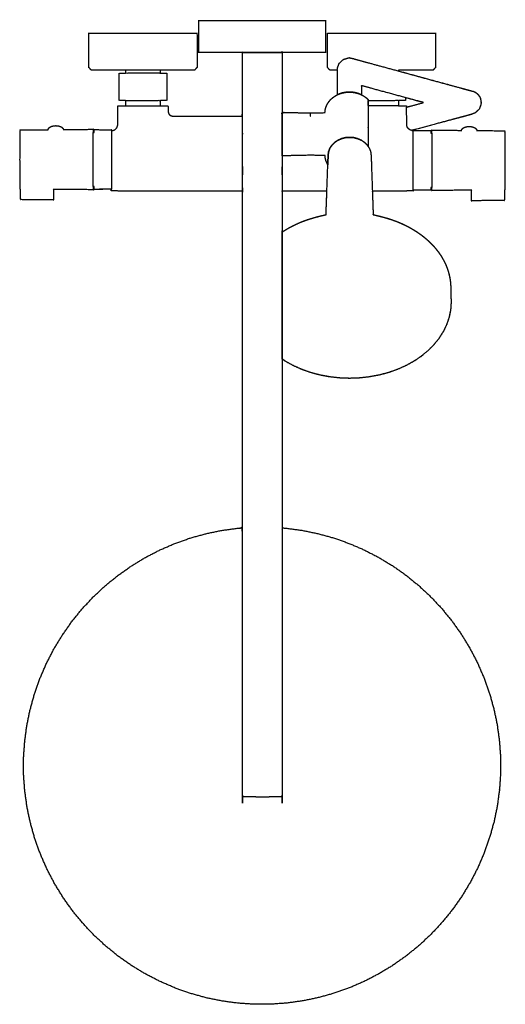
# Model space of a CAD drawing. Units: inches. Extents: x -6 to 6, y -12.2 to 12.2.
import ezdxf

# ---------------------------------------------------------------- set-up
doc = ezdxf.new("R2010")
doc.units = ezdxf.units.IN
doc.layers.get('0').update_dxf_attribs({"true_color": 0xc2ced6})

msp = doc.modelspace()

# ---------------------------------------------------------------- linework, layer by layer
for points, knots in [([(-4.163, 7.996), (-3.74, 7.997), (-3.74, 7.969), (-3.74, 7.957), (-3.543, 7.955), (-3.346, 7.953), (-3.149, 7.951), (-2.953, 7.949), (-2.46, 7.949), (-1.968, 7.949), (-1.476, 7.949), (-0.984, 7.949), (-0.492, 7.949), (-0.492, 7.949), (-0.492, -0.384), (-0.623, -0.393), (-1.023, -0.449), (-1.417, -0.533), (-1.805, -0.642), (-2.185, -0.778), (-2.554, -0.94), (-2.912, -1.126), (-3.256, -1.337), (-3.585, -1.57), (-3.897, -1.826), (-4.191, -2.102), (-4.465, -2.397), (-4.719, -2.71), (-4.95, -3.04), (-5.159, -3.386), (-5.343, -3.744), (-5.503, -4.114), (-5.637, -4.495), (-5.745, -4.883), (-5.826, -5.278), (-5.88, -5.678), (-5.88, -5.686), (-5.907, -6.088), (-5.906, -6.492), (-5.877, -6.894), (-5.821, -7.293), (-5.738, -7.688), (-5.628, -8.076), (-5.492, -8.455), (-5.33, -8.825), (-5.144, -9.182), (-4.933, -9.526), (-4.7, -9.855), (-4.445, -10.167), (-4.169, -10.461), (-3.873, -10.735), (-3.56, -10.989), (-3.23, -11.22), (-2.885, -11.429), (-2.526, -11.613), (-2.156, -11.773), (-1.775, -11.907), (-1.387, -12.015), (-0.992, -12.096), (-0.592, -12.15), (-0.19, -12.176), (0.213, -12.175), (0.616, -12.146), (1.015, -12.09), (1.41, -12.007), (1.798, -11.897), (2.177, -11.761), (2.547, -11.6), (2.904, -11.413), (3.248, -11.203), (3.577, -10.969), (3.889, -10.714), (4.183, -10.438), (4.457, -10.143), (4.711, -9.829), (4.943, -9.499), (5.151, -9.154), (5.336, -8.796), (5.495, -8.426), (5.629, -8.045), (5.737, -7.657), (5.818, -7.262), (5.872, -6.862), (5.873, -6.854), (5.899, -6.451), (5.898, -6.048), (5.869, -5.646), (5.813, -5.247), (5.73, -4.852), (5.621, -4.464), (5.484, -4.085), (5.323, -3.715), (5.136, -3.358), (4.926, -3.014), (4.692, -2.685), (4.437, -2.373), (4.161, -2.079), (3.866, -1.805), (3.552, -1.551), (3.222, -1.319), (2.877, -1.111), (2.518, -0.926), (2.148, -0.767), (1.768, -0.633), (1.379, -0.525), (0.984, -0.444), (0.585, -0.39), (0.492, -0.384), (0.492, 3.796), (0.574, 3.74), (0.771, 3.632), (0.981, 3.538), (1.202, 3.46), (1.433, 3.398), (1.672, 3.354), (1.916, 3.327), (2.163, 3.317), (2.41, 3.327), (2.654, 3.354), (2.893, 3.398), (3.124, 3.46), (3.345, 3.538), (3.555, 3.632), (3.752, 3.74), (3.933, 3.862), (4.097, 3.997), (4.243, 4.143), (4.369, 4.299), (4.474, 4.464), (4.482, 4.476), (4.565, 4.649), (4.625, 4.826), (4.649, 4.946), (4.662, 5.008), (4.668, 5.078), (4.674, 5.193), (4.675, 5.211), (4.67, 5.383), (4.664, 5.625), (4.659, 5.695), (4.65, 5.765), (4.637, 5.835), (4.621, 5.905), (4.601, 5.974), (4.578, 6.042), (4.552, 6.11), (4.522, 6.176), (4.488, 6.242), (4.452, 6.307), (4.412, 6.371), (4.368, 6.434), (4.322, 6.495), (4.272, 6.556), (4.22, 6.614), (4.164, 6.671), (4.106, 6.727), (4.045, 6.781), (3.981, 6.833), (3.915, 6.883), (3.846, 6.931), (3.774, 6.978), (3.701, 7.022), (3.625, 7.064), (3.547, 7.104), (3.467, 7.142), (3.385, 7.178), (3.301, 7.211), (3.216, 7.242), (3.129, 7.27), (3.041, 7.296), (3.003, 7.307), (2.945, 7.322), (2.887, 7.337), (2.828, 7.351), (2.769, 7.364), (2.746, 7.37), (2.731, 7.798), (2.726, 7.949), (2.953, 7.949), (3.15, 7.951), (3.347, 7.953), (3.544, 7.955), (3.74, 7.957), (3.74, 7.969), (3.74, 7.977), (4.173, 7.975), (4.173, 7.981), (4.173, 7.994), (4.173, 8.015), (4.173, 8.045), (4.173, 8.046), (4.198, 8.046), (4.198, 8.017), (4.198, 7.989), (4.198, 7.972), (4.198, 7.967), (5.182, 7.976), (5.182, 7.9), (5.182, 7.867), (5.182, 7.831), (5.182, 7.794), (5.182, 7.761), (5.182, 7.736), (5.182, 7.719), (5.182, 7.714), (5.992, 7.721), (5.992, 7.723), (5.992, 7.728), (5.993, 7.737), (5.994, 7.75), (5.994, 7.768), (6, 7.983), (6.002, 7.983), (6.005, 8.118), (6.009, 8.715), (6.005, 9.312), (6.002, 9.446), (5.314, 9.453), (5.314, 9.453), (5.312, 9.464), (5.307, 9.475), (5.301, 9.485), (5.293, 9.494), (5.284, 9.504), (5.273, 9.512), (5.26, 9.52), (5.246, 9.528), (5.231, 9.534), (5.215, 9.54), (5.198, 9.544), (5.181, 9.548), (5.163, 9.551), (5.144, 9.552), (5.125, 9.553), (5.106, 9.553), (5.088, 9.551), (5.069, 9.549), (5.052, 9.545), (5.035, 9.541), (5.018, 9.535), (5.003, 9.529), (4.989, 9.522), (4.976, 9.514), (4.965, 9.505), (4.955, 9.496), (4.947, 9.486), (4.94, 9.476), (4.936, 9.466), (4.933, 9.456), (4.198, 9.463), (4.198, 9.456), (4.198, 9.438), (4.198, 9.408), (4.198, 9.384), (4.173, 9.384), (4.173, 9.403), (4.173, 9.428), (4.173, 9.445), (4.173, 9.454), (4.173, 9.455), (3.74, 9.453), (3.74, 9.453), (3.723, 9.453), (3.702, 9.454), (3.795, 9.479), (4.281, 9.61), (4.681, 9.718), (4.899, 9.776), (5.055, 9.818), (5.163, 9.847), (5.268, 9.887), (5.366, 9.977), (5.377, 9.996), (5.378, 9.996), (5.378, 9.997), (5.414, 10.101), (5.417, 10.145), (5.417, 10.146), (5.417, 10.148), (5.404, 10.234), (5.395, 10.26), (5.377, 10.296), (5.345, 10.338), (5.337, 10.349), (5.33, 10.357), (5.267, 10.405), (5.24, 10.415), (5.227, 10.424), (5.183, 10.432), (5.163, 10.438), (5.058, 10.466), (4.916, 10.505), (4.587, 10.595), (4.193, 10.702), (3.376, 10.925), (3.376, 10.948), (3.425, 10.948), (3.513, 10.948), (3.598, 10.948), (3.68, 10.948), (3.757, 10.948), (3.83, 10.948), (3.898, 10.948), (3.96, 10.948), (4.017, 10.948), (4.067, 10.948), (4.112, 10.948), (4.149, 10.948), (4.18, 10.948), (4.204, 10.948), (4.221, 10.948), (4.231, 10.948), (4.233, 10.948), (4.291, 11.014), (4.291, 11.86), (4.287, 11.86), (4.269, 11.86), (4.235, 11.86), (4.188, 11.86), (4.128, 11.86), (4.054, 11.86), (3.969, 11.86), (3.872, 11.86), (3.765, 11.86), (3.649, 11.86), (3.526, 11.86), (3.397, 11.86), (3.262, 11.86), (3.124, 11.86), (2.985, 11.86), (2.845, 11.86), (2.706, 11.86), (2.57, 11.86), (2.438, 11.86), (2.311, 11.86), (2.191, 11.86), (2.079, 11.86), (1.977, 11.86), (1.886, 11.86), (1.807, 11.86), (1.74, 11.86), (1.687, 11.86), (1.648, 11.86), (1.624, 11.86), (1.615, 11.86), (1.615, 11.014), (1.673, 10.948), (1.677, 10.948), (1.688, 10.948), (1.706, 10.948), (1.732, 10.948), (1.765, 10.948), (1.805, 10.948), (1.852, 10.948), (1.859, 10.948), (1.86, 10.943), (1.859, 10.922), (1.859, 10.78), (1.859, 10.431), (1.859, 10.336), (1.829, 10.321), (1.778, 10.289), (1.731, 10.253), (1.689, 10.213), (1.652, 10.169), (1.621, 10.123), (1.596, 10.075), (1.576, 10.026), (1.563, 9.977), (1.555, 9.929), (1.553, 9.895), (1.198, 9.888), (1.198, 9.888), (1.198, 9.874), (1.198, 9.848), (1.198, 9.811), (1.198, 9.807), (1.187, 9.807), (1.187, 9.819), (1.187, 9.853), (1.187, 9.876), (1.187, 9.888), (1.187, 9.888), (0.763, 9.897), (0.492, 9.902), (0.492, 11.385), (0.527, 11.385), (0.67, 11.385), (0.803, 11.385), (0.924, 11.385), (1.035, 11.385), (1.137, 11.385), (1.233, 11.385), (1.32, 11.385), (1.397, 11.385), (1.462, 11.385), (1.513, 11.385), (1.548, 11.385), (1.568, 11.385), (1.57, 11.385), (1.57, 12.179), (1.568, 12.179), (1.548, 12.179), (1.513, 12.179), (1.462, 12.179), (1.397, 12.179), (1.32, 12.179), (1.233, 12.179), (1.137, 12.179), (1.035, 12.179), (0.924, 12.179), (0.803, 12.179), (0.67, 12.179), (0.527, 12.179), (0.376, 12.179), (0.219, 12.179), (0.058, 12.179), (-0.104, 12.179), (-0.265, 12.179), (-0.423, 12.179), (-0.575, 12.179), (-0.718, 12.179), (-0.852, 12.179), (-0.974, 12.179), (-1.084, 12.179), (-1.182, 12.179), (-1.27, 12.179), (-1.351, 12.179), (-1.421, 12.179), (-1.48, 12.179), (-1.525, 12.179), (-1.556, 12.179), (-1.57, 12.179), (-1.57, 11.385), (-1.556, 11.385), (-1.525, 11.385), (-1.48, 11.385), (-1.421, 11.385), (-1.351, 11.385), (-1.27, 11.385), (-1.182, 11.385), (-1.084, 11.385), (-0.974, 11.385), (-0.852, 11.385), (-0.718, 11.385), (-0.575, 11.385), (-0.492, 11.385), (-0.492, 9.807), (-0.576, 9.807), (-0.768, 9.807), (-1.152, 9.807), (-1.728, 9.807), (-2.189, 9.807), (-2.22, 9.81), (-2.273, 9.825), (-2.287, 9.835), (-2.307, 9.855), (-2.32, 9.881), (-2.329, 9.911), (-2.331, 9.941), (-2.332, 10.063), (-2.337, 10.063), (-2.352, 10.063), (-2.377, 10.063), (-2.413, 10.063), (-2.461, 10.063), (-2.518, 10.063), (-2.53, 10.063), (-2.53, 10.199), (-2.401, 10.199), (-2.362, 10.199), (-2.362, 10.868), (-2.401, 10.868), (-2.53, 10.868), (-2.53, 10.948), (-2.481, 10.948), (-2.393, 10.948), (-2.307, 10.948), (-2.226, 10.948), (-2.148, 10.948), (-2.076, 10.948), (-2.008, 10.948), (-1.945, 10.948), (-1.889, 10.948), (-1.838, 10.948), (-1.794, 10.948), (-1.756, 10.948), (-1.725, 10.948), (-1.701, 10.948), (-1.685, 10.948), (-1.675, 10.948), (-1.673, 10.948), (-1.643, 10.981), (-1.614, 11.014), (-1.614, 11.86), (-1.618, 11.86), (-1.637, 11.86), (-1.67, 11.86), (-1.717, 11.86), (-1.778, 11.86), (-1.851, 11.86), (-1.937, 11.86), (-2.034, 11.86), (-2.14, 11.86), (-2.256, 11.86), (-2.379, 11.86), (-2.509, 11.86), (-2.643, 11.86), (-2.781, 11.86), (-2.921, 11.86), (-3.061, 11.86), (-3.2, 11.86), (-3.336, 11.86), (-3.468, 11.86), (-3.594, 11.86), (-3.715, 11.86), (-3.826, 11.86), (-3.928, 11.86), (-4.02, 11.86), (-4.099, 11.86), (-4.165, 11.86), (-4.218, 11.86), (-4.257, 11.86), (-4.282, 11.86), (-4.291, 11.86), (-4.291, 11.014), (-4.262, 10.981), (-4.232, 10.948), (-4.229, 10.948), (-4.218, 10.948), (-4.199, 10.948), (-4.174, 10.948), (-4.141, 10.948), (-4.101, 10.948), (-4.054, 10.948), (-4.001, 10.948), (-3.942, 10.948), (-3.876, 10.948), (-3.806, 10.948), (-3.73, 10.948), (-3.65, 10.948), (-3.566, 10.948), (-3.484, 10.948), (-3.4, 10.948), (-3.375, 10.948), (-3.375, 10.868), (-3.504, 10.868), (-3.543, 10.868), (-3.543, 10.199), (-3.504, 10.199), (-3.375, 10.199), (-3.375, 10.063), (-3.391, 10.063), (-3.472, 10.063), (-3.529, 10.063), (-3.562, 10.063), (-3.573, 10.063), (-3.575, 9.74), (-3.576, 9.6), (-3.579, 9.57), (-3.584, 9.556), (-3.595, 9.528), (-3.615, 9.502), (-3.638, 9.48), (-3.667, 9.464), (-3.702, 9.454), (-3.722, 9.453), (-3.729, 9.453), (-3.729, 9.465), (-3.729, 9.472), (-4.163, 9.474), (-4.163, 9.467), (-4.163, 9.452), (-4.163, 9.429), (-4.163, 9.404), (-4.185, 9.404), (-4.185, 9.426), (-4.185, 9.457), (-4.185, 9.476), (-4.185, 9.483), (-4.92, 9.476), (-4.922, 9.484), (-4.926, 9.494), (-4.932, 9.504), (-4.94, 9.514), (-4.95, 9.523), (-4.961, 9.532), (-4.973, 9.54), (-4.987, 9.547), (-5.002, 9.554), (-5.018, 9.559), (-5.035, 9.564), (-5.053, 9.568), (-5.071, 9.57), (-5.089, 9.572), (-5.108, 9.573), (-5.127, 9.572), (-5.146, 9.571), (-5.164, 9.568), (-5.182, 9.565), (-5.199, 9.56), (-5.215, 9.555), (-5.23, 9.548), (-5.244, 9.541), (-5.257, 9.533), (-5.268, 9.525), (-5.278, 9.516), (-5.286, 9.506), (-5.293, 9.496), (-5.298, 9.486), (-5.301, 9.475), (-5.301, 9.473), (-5.989, 9.467), (-5.991, 9.33), (-5.996, 8.735), (-5.991, 8.138), (-5.989, 8.003), (-5.987, 8.003), (-5.981, 7.787), (-5.98, 7.77), (-5.98, 7.756), (-5.979, 7.747), (-5.979, 7.742), (-5.978, 7.741), (-5.169, 7.734), (-5.169, 7.739), (-5.169, 7.755), (-5.169, 7.781), (-5.169, 7.814), (-5.169, 7.85), (-5.169, 7.887), (-5.169, 7.92), (-5.169, 7.996), (-4.185, 7.987), (-4.185, 7.991), (-4.185, 8.008), (-4.185, 8.035), (-4.185, 8.066), (-4.163, 8.066), (-4.163, 8.042), (-4.163, 8.019), (-4.163, 8.004), (-4.163, 7.996), (-4.163, 7.996)], [0, 0, 10.734851, 11.453147, 11.770346, 16.770571, 21.770791, 26.771015, 31.771237, 44.271233, 56.771233, 69.271233, 81.771233, 94.271232, 94.277129, 305.944436, 309.296759, 319.539027, 329.781242, 340.023405, 350.265518, 360.507549, 370.749509, 380.991384, 391.233186, 401.474894, 411.716516, 421.958051, 432.1995, 442.440874, 452.68216, 462.923408, 473.164594, 483.405742, 493.646847, 503.887928, 514.128983, 514.346339, 524.587413, 534.828494, 545.069582, 555.310696, 565.551897, 575.793122, 586.034423, 596.275776, 606.517201, 616.758722, 627.000318, 637.242025, 647.483774, 657.725618, 667.967582, 678.209579, 688.451694, 698.693812, 708.936047, 719.178295, 729.420581, 739.662936, 749.905252, 760.147563, 770.389887, 780.632202, 790.874472, 801.116687, 811.358856, 821.600961, 831.842994, 842.084964, 852.326836, 862.568631, 872.810335, 883.051972, 893.293457, 903.534957, 913.77631, 924.017616, 934.258858, 944.500059, 954.741193, 964.982294, 975.223334, 985.464402, 985.681762, 995.922847, 1006.163913, 1016.405017, 1026.646149, 1036.887321, 1047.128543, 1057.36981, 1067.61119, 1077.852628, 1088.09416, 1098.335746, 1108.577435, 1118.819219, 1129.061082, 1139.30303, 1149.545038, 1159.787135, 1170.029284, 1180.271492, 1190.513747, 1200.75605, 1210.998371, 1221.240699, 1223.604644, 1329.775077, 1332.304211, 1338.003378, 1343.842687, 1349.808809, 1355.885002, 1362.051756, 1368.287285, 1374.568217, 1380.849179, 1387.084704, 1393.251428, 1399.327617, 1405.293739, 1411.133062, 1416.832231, 1422.38195, 1427.777577, 1433.019744, 1438.114873, 1443.075724, 1443.445729, 1448.306702, 1453.077719, 1456.171039, 1457.790007, 1459.57557, 1462.481666, 1462.961906, 1467.320689, 1473.469244, 1475.261127, 1477.057198, 1478.859449, 1480.669835, 1482.490214, 1484.322412, 1486.168176, 1488.029176, 1489.906836, 1491.802473, 1493.717219, 1495.652067, 1497.607894, 1499.585471, 1501.585454, 1503.608461, 1505.654765, 1507.724512, 1509.817685, 1511.934077, 1514.073519, 1516.235622, 1518.419978, 1520.626023, 1522.85302, 1525.100247, 1527.366852, 1529.65194, 1531.954585, 1534.273741, 1536.608419, 1537.599494, 1539.123192, 1540.652897, 1542.188355, 1543.728985, 1544.33719, 1555.230463, 1559.071182, 1564.842665, 1569.842887, 1574.843111, 1579.843331, 1584.843555, 1585.160755, 1585.363407, 1596.363504, 1596.507898, 1596.848322, 1597.381204, 1598.127817, 1598.165994, 1598.793466, 1599.530496, 1600.247705, 1600.674066, 1600.802819, 1625.803773, 1627.719943, 1628.561099, 1629.489779, 1630.415072, 1631.246432, 1631.902453, 1632.318926, 1632.455096, 1653.00947, 1653.050537, 1653.180407, 1653.409783, 1653.747174, 1654.201037, 1659.66742, 1659.722888, 1663.166005, 1678.322721, 1693.479422, 1696.891431, 1714.367606, 1714.389556, 1714.667076, 1714.954381, 1715.255597, 1715.573754, 1715.910868, 1716.26795, 1716.645613, 1717.041874, 1717.456443, 1717.888619, 1718.334867, 1718.793115, 1719.258421, 1719.734703, 1720.212077, 1720.689801, 1721.164673, 1721.633626, 1722.094372, 1722.542477, 1722.976577, 1723.395404, 1723.796105, 1724.176551, 1724.536947, 1724.878146, 1725.199687, 1725.503829, 1725.793468, 1726.052818, 1744.71751, 1744.888393, 1745.356197, 1746.113552, 1746.721726, 1747.349199, 1747.825624, 1748.45514, 1748.886323, 1749.114503, 1749.137117, 1760.137214, 1760.138282, 1760.589406, 1761.108544, 1763.545808, 1776.329221, 1786.861786, 1792.590517, 1796.682645, 1799.52025, 1802.386201, 1805.768524, 1806.327793, 1806.33687, 1806.359515, 1809.1628, 1810.280573, 1810.298731, 1810.356461, 1812.564258, 1813.256427, 1814.268672, 1815.617113, 1815.971542, 1816.237611, 1818.239593, 1818.965117, 1819.381208, 1820.519988, 1821.036028, 1823.807348, 1827.542891, 1836.203644, 1846.579383, 1868.085157, 1868.668867, 1869.904035, 1872.148725, 1874.312482, 1876.382986, 1878.348318, 1880.197378, 1881.919668, 1883.5053, 1884.945302, 1886.231435, 1887.356435, 1888.313833, 1889.098257, 1889.705129, 1890.131093, 1890.373647, 1890.431509, 1892.666229, 1914.166229, 1914.268585, 1914.742218, 1915.581939, 1916.778534, 1918.318939, 1920.186248, 1922.360015, 1924.816436, 1927.528534, 1930.466713, 1933.598671, 1936.890113, 1940.304969, 1943.805885, 1947.354469, 1950.911842, 1954.439064, 1957.897377, 1961.249061, 1964.457252, 1967.513221, 1970.353309, 1972.945839, 1975.261818, 1977.275428, 1978.964332, 1980.309486, 1981.296058, 1981.913002, 1982.153358, 2003.653361, 2005.882987, 2005.973563, 2006.254325, 2006.723746, 2007.379019, 2008.216239, 2009.230582, 2010.416068, 2010.604313, 2010.721986, 2011.267634, 2014.861354, 2023.745723, 2026.145624, 2027.007987, 2028.525566, 2030.02963, 2031.511448, 2032.963776, 2034.380944, 2035.758924, 2037.095241, 2038.388636, 2039.638803, 2040.485961, 2049.506473, 2049.518299, 2049.857685, 2050.516285, 2051.477848, 2051.564926, 2051.864913, 2052.157509, 2053.026665, 2053.618432, 2053.919579, 2053.923378, 2064.686735, 2071.569718, 2109.261309, 2110.153271, 2113.77454, 2117.148486, 2120.24648, 2123.050616, 2125.64209, 2128.075064, 2130.297333, 2132.256749, 2133.903954, 2135.195347, 2136.095944, 2136.58183, 2136.641877, 2156.801667, 2156.861714, 2157.3476, 2158.248196, 2159.539589, 2161.186795, 2163.14621, 2165.368479, 2167.801453, 2170.392928, 2173.197064, 2176.295058, 2179.669003, 2183.290272, 2187.119467, 2191.107232, 2195.195954, 2199.322302, 2203.420384, 2207.425206, 2211.276065, 2214.919505, 2218.311545, 2221.419024, 2224.220011, 2226.703404, 2228.943894, 2230.985299, 2232.777333, 2234.271206, 2235.422383, 2236.193451, 2236.556801, 2256.716591, 2257.079941, 2257.85101, 2259.002186, 2260.49606, 2262.288094, 2264.329499, 2266.569989, 2269.053381, 2271.854369, 2274.961848, 2278.353888, 2281.997327, 2284.097159, 2324.187217, 2326.317813, 2331.195853, 2340.951324, 2355.585061, 2367.291799, 2368.08819, 2369.469325, 2369.912517, 2370.641572, 2371.379558, 2372.172952, 2372.925074, 2376.031771, 2376.148657, 2376.518084, 2377.161104, 2378.08626, 2379.286669, 2380.738863, 2381.061255, 2384.510153, 2387.789629, 2388.789629, 2405.789629, 2406.789629, 2410.069105, 2412.09709, 2413.355753, 2415.600443, 2417.7642, 2419.834696, 2421.800028, 2423.649088, 2425.371378, 2426.957011, 2428.397013, 2429.683146, 2430.808146, 2431.765543, 2432.549967, 2433.15684, 2433.582804, 2433.825358, 2433.883219, 2435.004301, 2436.117955, 2457.617955, 2457.720311, 2458.193944, 2459.033666, 2460.23026, 2461.770665, 2463.637975, 2465.811742, 2468.268163, 2470.98026, 2473.918431, 2477.050389, 2480.341832, 2483.756684, 2487.2576, 2490.806184, 2494.363557, 2497.890779, 2501.349092, 2504.700776, 2507.908967, 2510.964936, 2513.805024, 2516.397561, 2518.71354, 2520.727151, 2522.416055, 2523.761209, 2524.747781, 2525.364724, 2525.605081, 2547.105084, 2548.215799, 2549.334729, 2549.425305, 2549.706067, 2550.175488, 2550.830762, 2551.667981, 2552.682324, 2553.86781, 2555.21748, 2556.723401, 2558.376729, 2560.167805, 2562.086079, 2564.120259, 2566.258504, 2568.33437, 2570.479146, 2571.124043, 2573.152028, 2576.431508, 2577.431508, 2594.431508, 2595.431508, 2598.710988, 2602.159886, 2602.576291, 2604.622037, 2606.083523, 2606.926419, 2607.189358, 2615.394999, 2618.941477, 2619.709952, 2620.098342, 2620.847847, 2621.680833, 2622.495206, 2623.327596, 2624.248494, 2624.771158, 2624.957011, 2625.269846, 2625.45254, 2636.452652, 2636.635803, 2637.022751, 2637.609207, 2638.238998, 2638.804256, 2639.371217, 2640.14058, 2640.62082, 2640.804323, 2659.474389, 2659.669826, 2659.957155, 2660.258371, 2660.576527, 2660.913598, 2661.27068, 2661.648343, 2662.044604, 2662.459173, 2662.891406, 2663.337602, 2663.795911, 2664.261217, 2664.737498, 2665.214873, 2665.692536, 2666.167408, 2666.636421, 2667.097167, 2667.545213, 2667.979313, 2668.39814, 2668.798896, 2669.17929, 2669.539734, 2669.880889, 2670.20243, 2670.506605, 2670.796218, 2671.07521, 2671.131219, 2688.61187, 2692.082997, 2707.207991, 2722.364708, 2725.78828, 2725.843215, 2731.329137, 2731.783045, 2732.120467, 2732.349828, 2732.479668, 2732.52069, 2753.075003, 2753.211173, 2753.627646, 2754.283667, 2755.115027, 2756.04032, 2756.969001, 2757.810157, 2759.737509, 2784.73856, 2784.85468, 2785.268559, 2785.973698, 2786.73738, 2787.302635, 2787.890983, 2788.478126, 2788.874244, 2789.075126, 2789.078681, 2789.078681]), ([(-1.57, 12.179), (-1.57, 11.385), (-1.556, 11.385), (-1.525, 11.385), (-1.48, 11.385), (-1.421, 11.385), (-1.351, 11.385), (-1.27, 11.385), (-1.182, 11.385), (-1.084, 11.385), (-0.974, 11.385), (-0.852, 11.385), (-0.718, 11.385), (-0.575, 11.385), (-0.423, 11.385), (-0.265, 11.385), (-0.104, 11.385), (0.058, 11.385), (0.219, 11.385), (0.376, 11.385), (0.527, 11.385), (0.67, 11.385), (0.803, 11.385), (0.924, 11.385), (1.035, 11.385), (1.137, 11.385), (1.233, 11.385), (1.32, 11.385), (1.397, 11.385), (1.462, 11.385), (1.513, 11.385), (1.548, 11.385), (1.568, 11.385), (1.57, 11.385), (1.57, 12.179), (1.568, 12.179), (1.548, 12.179), (1.513, 12.179), (1.462, 12.179), (1.397, 12.179), (1.32, 12.179), (1.233, 12.179), (1.137, 12.179), (1.035, 12.179), (0.924, 12.179), (0.803, 12.179), (0.67, 12.179), (0.527, 12.179), (0.376, 12.179), (0.219, 12.179), (0.058, 12.179), (-0.104, 12.179), (-0.265, 12.179), (-0.423, 12.179), (-0.575, 12.179), (-0.718, 12.179), (-0.852, 12.179), (-0.974, 12.179), (-1.084, 12.179), (-1.182, 12.179), (-1.27, 12.179), (-1.351, 12.179), (-1.421, 12.179), (-1.48, 12.179), (-1.525, 12.179), (-1.556, 12.179), (-1.57, 12.179)], [0, 0, 20.15979, 20.52314, 21.294209, 22.445385, 23.939259, 25.731293, 27.772697, 30.013187, 32.49658, 35.297567, 38.405046, 41.797087, 45.440526, 49.291386, 53.296207, 57.394289, 61.520637, 65.609359, 69.597124, 73.426319, 77.047588, 80.421534, 83.519527, 86.323664, 88.915138, 91.348112, 93.570381, 95.529797, 97.177002, 98.468395, 99.368992, 99.854877, 99.914925, 120.074715, 120.134762, 120.620647, 121.521244, 122.812637, 124.459843, 126.419258, 128.641527, 131.074501, 133.665976, 136.470112, 139.568106, 142.942051, 146.56332, 150.392515, 154.38028, 158.469002, 162.59535, 166.693432, 170.698254, 174.549113, 178.192553, 181.584593, 184.692072, 187.493059, 189.976452, 192.216942, 194.258347, 196.050381, 197.544254, 198.695431, 199.466499, 199.829849, 199.829849]), ([(-0.492, 11.385), (-0.492, 9.379), (-0.492, 9.378), (-0.492, 9.127), (-0.491, 8.394), (-0.492, 8.394), (-0.492, -7.037), (-0.491, -7.038), (-0.486, -7.039), (-0.475, -7.039), (-0.46, -7.04), (-0.439, -7.041), (-0.414, -7.042), (-0.385, -7.043), (-0.352, -7.043), (-0.317, -7.044), (-0.279, -7.044), (-0.24, -7.045), (-0.201, -7.045), (-0.16, -7.045), (-0.116, -7.046), (-0.069, -7.046), (-0.021, -7.046), (0.028, -7.046), (0.078, -7.046), (0.127, -7.046), (0.176, -7.045), (0.222, -7.045), (0.266, -7.044), (0.307, -7.044), (0.344, -7.043), (0.377, -7.043), (0.405, -7.042), (0.429, -7.041), (0.449, -7.041), (0.465, -7.04), (0.478, -7.039), (0.487, -7.038), (0.492, -7.038), (0.492, 8.393), (0.491, 8.394), (0.491, 8.394), (0.492, 9.127), (0.492, 9.378), (0.492, 9.383), (0.492, 11.385), (0.376, 11.385), (0.219, 11.385), (0.058, 11.385), (-0.104, 11.385), (-0.265, 11.385), (-0.423, 11.385), (-0.492, 11.385)], [0, 0, 50.951117, 50.998782, 57.355945, 75.975356, 75.992925, 467.940038, 467.963413, 468.101897, 468.370873, 468.769754, 469.293343, 469.93238, 470.674145, 471.503256, 472.40262, 473.354413, 474.341012, 475.345769, 476.39179, 477.507424, 478.682679, 479.904491, 481.156962, 482.421874, 483.679436, 484.909249, 486.091366, 487.20736, 488.241266, 489.180311, 490.015354, 490.741021, 491.355562, 491.860477, 492.273172, 492.599358, 492.825805, 492.941247, 884.88836, 884.91175, 884.920827, 903.539139, 909.896302, 910.02214, 960.895025, 963.832258, 967.820023, 971.908745, 976.035093, 980.133175, 984.137997, 985.889025, 985.889025]), ([(3.702, 9.454), (3.795, 9.479), (4.281, 9.61), (4.681, 9.718), (4.899, 9.776), (5.055, 9.818), (5.163, 9.847), (5.268, 9.887), (5.366, 9.977), (5.377, 9.996), (5.378, 9.996), (5.378, 9.997), (5.414, 10.101), (5.417, 10.145), (5.417, 10.146), (5.417, 10.148), (5.404, 10.234), (5.395, 10.26), (5.377, 10.296), (5.345, 10.338), (5.337, 10.349), (5.33, 10.357), (5.267, 10.405), (5.24, 10.415), (5.227, 10.424), (5.183, 10.432), (5.163, 10.438), (5.058, 10.466), (4.916, 10.505), (4.587, 10.595), (4.193, 10.702), (3.333, 10.937), (2.933, 11.046), (2.604, 11.135), (2.37, 11.199), (2.309, 11.216), (2.279, 11.223), (2.266, 11.231), (2.157, 11.252), (2.157, 11.252), (2.157, 11.252), (2.134, 11.251), (2.007, 11.211), (1.91, 11.12), (1.898, 11.102), (1.862, 10.996), (1.858, 10.952), (1.86, 10.943), (1.859, 10.922), (1.859, 10.78), (1.859, 10.431), (1.859, 10.336), (1.883, 10.348), (1.938, 10.369), (1.995, 10.385), (2.052, 10.396), (2.108, 10.403), (2.163, 10.404), (2.219, 10.402), (2.276, 10.394), (2.334, 10.382), (2.392, 10.364), (2.448, 10.34), (2.454, 10.338), (2.454, 10.376), (2.454, 10.564), (2.696, 10.498), (3.098, 10.388), (3.958, 10.154), (3.993, 10.144), (3.668, 10.056), (3.573, 10.031), (3.576, 9.74), (3.577, 9.6), (3.58, 9.57), (3.584, 9.556), (3.596, 9.528), (3.615, 9.502), (3.639, 9.48), (3.667, 9.464), (3.702, 9.454), (3.702, 9.454)], [0, 0, 2.437265, 15.220677, 25.753242, 31.481974, 35.574102, 38.411707, 41.277658, 44.65998, 45.21925, 45.228327, 45.250971, 48.054257, 49.172029, 49.190187, 49.247918, 51.455715, 52.147884, 53.160129, 54.508569, 54.862999, 55.129068, 57.13105, 57.856574, 58.272664, 59.411444, 59.927484, 62.698805, 66.434348, 75.0951, 85.470839, 108.111532, 118.638927, 127.289352, 133.462607, 135.065471, 135.852874, 136.239687, 139.047687, 139.065826, 139.068821, 139.634276, 143.016018, 146.398826, 146.958109, 149.792883, 150.910686, 151.144267, 151.689916, 155.283635, 164.168004, 166.567905, 167.226931, 168.741885, 170.240095, 171.711781, 173.148099, 174.541497, 175.961557, 177.42806, 178.933085, 180.467212, 182.019924, 182.180316, 183.155904, 187.921109, 194.297599, 204.870798, 227.511735, 228.449296, 236.996324, 239.495837, 246.884406, 250.430884, 251.19936, 251.5878, 252.337255, 253.170236, 253.984609, 254.817006, 255.737904, 255.74143, 255.74143]), ([(-2.53, 10.868), (-2.53, 10.958), (-2.532, 10.958), (-2.538, 10.958), (-2.547, 10.958), (-2.56, 10.958), (-2.578, 10.958), (-2.599, 10.958), (-2.625, 10.958), (-2.654, 10.958), (-2.686, 10.958), (-2.722, 10.958), (-2.759, 10.958), (-2.797, 10.958), (-2.836, 10.958), (-2.876, 10.958), (-2.915, 10.958), (-2.953, 10.958), (-3.002, 10.958), (-3.028, 10.958), (-3.053, 10.958), (-3.079, 10.958), (-3.105, 10.958), (-3.13, 10.958), (-3.155, 10.958), (-3.18, 10.958), (-3.204, 10.958), (-3.227, 10.958), (-3.248, 10.958), (-3.269, 10.958), (-3.287, 10.958), (-3.304, 10.958), (-3.32, 10.958), (-3.333, 10.958), (-3.344, 10.958), (-3.354, 10.958), (-3.362, 10.958), (-3.367, 10.958), (-3.371, 10.958), (-3.374, 10.958), (-3.375, 10.958), (-3.375, 10.868), (-2.992, 10.868), (-2.913, 10.868), (-2.53, 10.868)], [0, 0, 2.272247, 2.315582, 2.451202, 2.686066, 3.024933, 3.469879, 4.019745, 4.66983, 5.412201, 6.235626, 7.126373, 8.068878, 9.0466, 10.042938, 11.042023, 12.029449, 12.992767, 14.256439, 14.903107, 15.554962, 16.208221, 16.85849, 17.501434, 18.132416, 18.765594, 19.375946, 19.95871, 20.509308, 21.023529, 21.497772, 21.928986, 22.31485, 22.653656, 22.94455, 23.187286, 23.382233, 23.530548, 23.633698, 23.693817, 23.713287, 25.985535, 35.706055, 37.706055, 47.426575, 47.426575]), ([(1.198, 8.84), (1.554, 8.833), (1.56, 8.773), (1.58, 8.696), (1.614, 8.622), (1.623, 8.608), (1.631, 8.835), (1.642, 8.925), (1.673, 9.011), (1.723, 9.088), (1.789, 9.155), (1.869, 9.21), (1.96, 9.25), (2.06, 9.276), (2.163, 9.284), (2.266, 9.276), (2.366, 9.25), (2.457, 9.21), (2.537, 9.155), (2.603, 9.088), (2.624, 9.056), (2.624, 9.198), (2.624, 9.522), (2.624, 9.525), (2.624, 9.865), (2.624, 10.2), (2.621, 10.215), (2.618, 10.221), (2.614, 10.228), (2.612, 10.229), (2.61, 10.231), (2.609, 10.232), (2.607, 10.234), (2.606, 10.236), (2.604, 10.237), (2.603, 10.239), (2.601, 10.24), (2.554, 10.278), (2.503, 10.312), (2.448, 10.34), (2.392, 10.364), (2.334, 10.382), (2.276, 10.394), (2.219, 10.402), (2.163, 10.404), (2.108, 10.403), (2.052, 10.396), (1.995, 10.385), (1.938, 10.369), (1.883, 10.348), (1.829, 10.321), (1.778, 10.289), (1.731, 10.253), (1.689, 10.213), (1.652, 10.169), (1.621, 10.123), (1.596, 10.075), (1.576, 10.026), (1.563, 9.977), (1.555, 9.929), (1.553, 9.895), (1.198, 9.888), (0.763, 9.897), (0.492, 9.902), (0.492, 9.383), (0.492, 9.378), (0.492, 9.127), (0.492, 8.826), (0.763, 8.831), (1.198, 8.84)], [0, 0, 9.044888, 10.561615, 12.590994, 14.64829, 15.08038, 20.849257, 23.145416, 25.477368, 27.79911, 30.186063, 32.662477, 35.198738, 37.803787, 40.432646, 43.061534, 45.666584, 48.202816, 50.679253, 53.066184, 54.033462, 57.649098, 65.888601, 65.960469, 74.588673, 83.103459, 83.474495, 83.665166, 83.864191, 83.92152, 83.97843, 84.034903, 84.090988, 84.146628, 84.201912, 84.256761, 84.311222, 85.853031, 87.409356, 88.969485, 90.522197, 92.056324, 93.561349, 95.027852, 96.447912, 97.84131, 99.277628, 100.749314, 102.247524, 103.762478, 105.283867, 106.801446, 108.305511, 109.787329, 111.239656, 112.656824, 114.034804, 115.371122, 116.664516, 117.914684, 118.761842, 127.782354, 138.845641, 145.728624, 158.909917, 159.035755, 165.392918, 173.036656, 179.928573, 190.99186, 190.99186]), ([(3.958, 10.154), (3.993, 10.144), (3.668, 10.056), (3.573, 10.031), (3.573, 10.063), (3.563, 10.063), (3.53, 10.063), (3.472, 10.063), (3.391, 10.063), (3.376, 10.063), (3.376, 10.199), (3.504, 10.199), (3.544, 10.199), (3.544, 10.266), (3.958, 10.154)], [0, 0, 0.937561, 9.484589, 11.984102, 12.801173, 13.064113, 13.907008, 15.368495, 17.414241, 17.80717, 21.256068, 24.51205, 25.51205, 27.232037, 38.134906, 38.134906]), ([(-3.375, 10.199), (-3.375, 10.054), (-3.374, 10.054), (-3.371, 10.054), (-3.367, 10.054), (-3.362, 10.054), (-3.354, 10.054), (-3.344, 10.054), (-3.333, 10.054), (-3.32, 10.054), (-3.304, 10.054), (-3.287, 10.054), (-3.269, 10.054), (-3.248, 10.054), (-3.227, 10.054), (-3.204, 10.054), (-3.18, 10.054), (-3.155, 10.054), (-3.13, 10.054), (-3.105, 10.054), (-3.079, 10.054), (-3.053, 10.054), (-3.028, 10.054), (-3.002, 10.054), (-2.953, 10.054), (-2.915, 10.054), (-2.876, 10.054), (-2.836, 10.054), (-2.797, 10.054), (-2.759, 10.054), (-2.722, 10.054), (-2.686, 10.054), (-2.654, 10.054), (-2.625, 10.054), (-2.599, 10.054), (-2.578, 10.054), (-2.56, 10.054), (-2.547, 10.054), (-2.538, 10.054), (-2.532, 10.054), (-2.53, 10.054), (-2.53, 10.199), (-2.913, 10.199), (-2.992, 10.199), (-3.375, 10.199)], [0, 0, 3.666367, 3.685837, 3.745956, 3.849106, 3.997421, 4.192368, 4.435104, 4.725998, 5.064804, 5.450668, 5.881882, 6.356125, 6.870346, 7.420944, 8.003708, 8.614059, 9.247238, 9.87822, 10.521164, 11.171432, 11.824692, 12.476547, 13.123215, 14.386887, 15.350204, 16.337631, 17.336716, 18.333054, 19.310776, 20.253281, 21.144028, 21.967453, 22.709824, 23.359909, 23.909775, 24.354721, 24.693588, 24.928452, 25.064072, 25.107407, 28.773773, 38.494293, 40.494293, 50.214813, 50.214813]), ([(2.624, 10.199), (2.624, 10.063), (3.376, 10.063), (3.376, 10.199), (2.624, 10.199)], [0, 0, 3.448898, 22.553676, 26.002575, 45.107402, 45.107402]), ([(-4.185, 8.066), (-4.163, 8.066), (-4.163, 8.042), (-4.163, 8.019), (-4.163, 8.004), (-4.163, 7.996), (-4.163, 7.996), (-3.729, 7.998), (-3.729, 7.998), (-3.729, 8.006), (-3.729, 8.021), (-3.729, 8.044), (-3.729, 8.074), (-3.729, 8.112), (-3.729, 8.156), (-3.729, 8.207), (-3.729, 8.265), (-3.729, 8.328), (-3.729, 8.395), (-3.729, 8.466), (-3.729, 8.54), (-3.729, 8.617), (-3.729, 8.695), (-3.729, 8.773), (-3.729, 8.851), (-3.729, 8.927), (-3.729, 9.001), (-3.729, 9.073), (-3.729, 9.14), (-3.729, 9.203), (-3.729, 9.261), (-3.729, 9.313), (-3.729, 9.358), (-3.729, 9.396), (-3.729, 9.427), (-3.729, 9.45), (-3.729, 9.465), (-3.729, 9.472), (-4.163, 9.474), (-4.163, 9.467), (-4.163, 9.452), (-4.163, 9.429), (-4.163, 9.404), (-4.185, 9.404), (-4.185, 9.385), (-4.185, 9.334), (-4.185, 9.273), (-4.185, 9.203), (-4.185, 9.127), (-4.185, 9.044), (-4.185, 8.956), (-4.185, 8.865), (-4.185, 8.771), (-4.185, 8.677), (-4.185, 8.584), (-4.185, 8.494), (-4.185, 8.407), (-4.185, 8.325), (-4.185, 8.25), (-4.185, 8.182), (-4.185, 8.123), (-4.185, 8.074), (-4.185, 8.066)], [0, 0, 0.565254, 1.153603, 1.740746, 2.136864, 2.337746, 2.341301, 13.341413, 13.344953, 13.545332, 13.940412, 14.52609, 15.296156, 16.242536, 17.355299, 18.667066, 20.129163, 21.725202, 23.437238, 25.246107, 27.131513, 29.072294, 31.04669, 33.032529, 35.007566, 36.949628, 38.836958, 40.648344, 42.363493, 43.963148, 45.429395, 46.745756, 47.897474, 48.871641, 49.649229, 50.23419, 50.620145, 50.802839, 61.802951, 61.986102, 62.37305, 62.959506, 63.589298, 64.154556, 64.633966, 65.940866, 67.48765, 69.249933, 71.199945, 73.306909, 75.537607, 77.856851, 80.228067, 82.61387, 84.976618, 87.279062, 89.484903, 91.55932, 93.469614, 95.185694, 96.680414, 97.930292, 98.15187, 98.15187]), ([(0.492, 3.796), (0.574, 3.74), (0.771, 3.632), (0.981, 3.538), (1.202, 3.46), (1.433, 3.398), (1.672, 3.354), (1.916, 3.327), (2.163, 3.317), (2.41, 3.327), (2.654, 3.354), (2.893, 3.398), (3.124, 3.46), (3.345, 3.538), (3.555, 3.632), (3.752, 3.74), (3.933, 3.862), (4.097, 3.997), (4.243, 4.143), (4.369, 4.299), (4.474, 4.464), (4.482, 4.476), (4.565, 4.649), (4.625, 4.826), (4.649, 4.946), (4.662, 5.008), (4.668, 5.078), (4.674, 5.193), (4.675, 5.211), (4.67, 5.383), (4.664, 5.625), (4.659, 5.695), (4.65, 5.765), (4.637, 5.835), (4.621, 5.905), (4.601, 5.974), (4.578, 6.042), (4.552, 6.11), (4.522, 6.176), (4.488, 6.242), (4.452, 6.307), (4.412, 6.371), (4.368, 6.434), (4.322, 6.495), (4.272, 6.556), (4.22, 6.614), (4.164, 6.671), (4.106, 6.727), (4.045, 6.781), (3.981, 6.833), (3.915, 6.883), (3.846, 6.931), (3.774, 6.978), (3.701, 7.022), (3.625, 7.064), (3.547, 7.104), (3.467, 7.142), (3.385, 7.178), (3.301, 7.211), (3.216, 7.242), (3.129, 7.27), (3.041, 7.296), (3.003, 7.307), (2.945, 7.322), (2.887, 7.337), (2.828, 7.351), (2.769, 7.364), (2.746, 7.37), (2.731, 7.798), (2.713, 8.317), (2.695, 8.835), (2.684, 8.925), (2.653, 9.011), (2.603, 9.088), (2.537, 9.155), (2.457, 9.21), (2.366, 9.25), (2.266, 9.276), (2.163, 9.284), (2.06, 9.276), (1.96, 9.25), (1.869, 9.21), (1.789, 9.155), (1.723, 9.088), (1.673, 9.011), (1.642, 8.925), (1.631, 8.835), (1.613, 8.317), (1.595, 7.798), (1.58, 7.37), (1.557, 7.364), (1.498, 7.351), (1.439, 7.337), (1.362, 7.317), (1.285, 7.296), (1.197, 7.27), (1.11, 7.242), (1.025, 7.211), (0.941, 7.178), (0.859, 7.142), (0.779, 7.104), (0.701, 7.064), (0.625, 7.022), (0.552, 6.978), (0.492, 6.939), (0.492, 3.796)], [0, 0, 2.529133, 8.228301, 14.06761, 20.033732, 26.109925, 32.276678, 38.512208, 44.793139, 51.074101, 57.309627, 63.47635, 69.55254, 75.518661, 81.357985, 87.057154, 92.606873, 98.002499, 103.244667, 108.339795, 113.300646, 113.670652, 118.531625, 123.302642, 126.395961, 128.01493, 129.800493, 132.706588, 133.186829, 137.545611, 143.694167, 145.48605, 147.282121, 149.084372, 150.894758, 152.715137, 154.547334, 156.393098, 158.254099, 160.131759, 162.027396, 163.942141, 165.87699, 167.832816, 169.810394, 171.810377, 173.833384, 175.879688, 177.949435, 180.042608, 182.159, 184.298442, 186.460545, 188.644901, 190.850945, 193.077942, 195.32517, 197.591775, 199.876862, 202.179508, 204.498664, 206.833342, 207.824416, 209.348115, 210.877819, 212.413278, 213.953908, 214.562113, 225.455386, 238.63121, 251.80702, 254.103176, 256.435127, 258.756886, 261.143818, 263.620254, 266.156487, 268.761536, 271.390425, 274.019283, 276.624333, 279.160593, 281.637008, 284.023961, 286.345703, 288.677655, 290.973814, 304.149623, 317.325447, 328.218711, 328.827218, 330.367764, 331.903392, 333.930533, 335.947452, 338.281399, 340.600203, 342.902778, 345.188058, 347.45497, 349.702567, 351.929917, 354.136204, 356.320624, 358.139537, 437.969984, 437.969984]), ([(4.198, 9.384), (4.173, 9.384), (4.173, 9.403), (4.173, 9.428), (4.173, 9.445), (4.173, 9.454), (4.173, 9.455), (3.74, 9.453), (3.74, 9.452), (3.74, 9.443), (3.74, 9.426), (3.74, 9.401), (3.74, 9.369), (3.74, 9.33), (3.74, 9.283), (3.74, 9.231), (3.74, 9.172), (3.74, 9.108), (3.74, 9.04), (3.74, 8.968), (3.74, 8.894), (3.74, 8.817), (3.74, 8.739), (3.74, 8.661), (3.74, 8.583), (3.74, 8.507), (3.74, 8.433), (3.74, 8.363), (3.74, 8.296), (3.74, 8.234), (3.74, 8.178), (3.74, 8.127), (3.74, 8.083), (3.74, 8.046), (3.74, 8.017), (3.74, 7.996), (3.74, 7.983), (3.74, 7.977), (4.173, 7.975), (4.173, 7.981), (4.173, 7.994), (4.173, 8.015), (4.173, 8.045), (4.173, 8.046), (4.198, 8.046), (4.198, 8.056), (4.198, 8.106), (4.198, 8.165), (4.198, 8.233), (4.198, 8.309), (4.198, 8.391), (4.198, 8.478), (4.198, 8.568), (4.198, 8.662), (4.198, 8.756), (4.198, 8.849), (4.198, 8.94), (4.198, 9.028), (4.198, 9.11), (4.198, 9.187), (4.198, 9.256), (4.198, 9.316), (4.198, 9.367), (4.198, 9.384)], [0, 0, 0.627472, 1.103897, 1.733414, 2.164597, 2.392777, 2.41539, 13.415495, 13.438063, 13.665632, 14.095732, 14.723631, 15.542448, 16.543241, 17.714994, 19.04492, 20.536695, 22.15872, 23.892851, 25.719587, 27.618452, 29.568159, 31.546827, 33.53224, 35.502165, 37.434477, 39.307508, 41.100248, 42.792585, 44.365553, 45.801481, 47.084272, 48.199537, 49.134779, 49.879484, 50.410994, 50.750563, 50.894575, 61.89468, 62.039074, 62.379497, 62.91238, 63.658993, 63.69717, 64.324642, 64.584408, 65.845059, 67.349652, 69.074475, 70.992352, 73.07301, 75.283642, 77.589383, 79.953869, 82.33981, 84.709591, 87.02583, 89.251996, 91.352978, 93.295651, 95.049374, 96.586499, 97.882763, 98.309577, 98.309577]), ([(1.477, 7.949), (1.6, 7.949), (1.595, 7.798), (1.58, 7.37), (1.557, 7.364), (1.498, 7.351), (1.439, 7.337), (1.362, 7.317), (1.285, 7.296), (1.197, 7.27), (1.11, 7.242), (1.025, 7.211), (0.941, 7.178), (0.859, 7.142), (0.779, 7.104), (0.701, 7.064), (0.625, 7.022), (0.552, 6.978), (0.492, 6.939), (0.492, 7.949), (0.492, 7.949), (0.984, 7.949), (1.477, 7.949)], [0, 0, 3.140631, 6.98135, 17.874614, 18.48312, 20.023666, 21.559294, 23.586436, 25.603355, 27.937302, 30.256105, 32.558681, 34.843961, 37.110872, 39.35847, 41.585819, 43.792107, 45.976526, 47.795439, 73.46199, 73.479733, 85.979734, 98.479734, 98.479734])]:
    msp.add_open_spline(points, degree=1, knots=knots)

doc.saveas('drawing.dxf')
